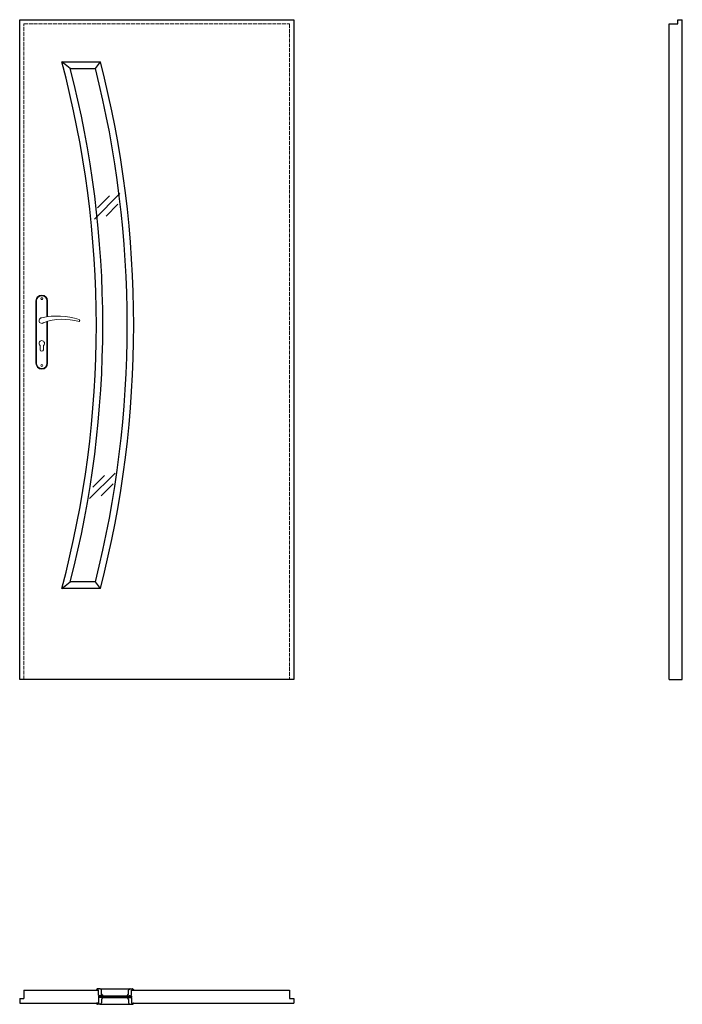
# Model space of a CAD drawing. Units: millimetres. Extents: x 0 to 2040, y -1000 to 2030.
import ezdxf

# ---------------------------------------------------------------- set-up
doc = ezdxf.new("R2010")
doc.units = ezdxf.units.MM
doc.linetypes.add('ACAD_ISO02W100', pattern=[15, 12, -3])
doc.layers.add('f-główna', color=7, linetype='Continuous')
for name, color, linetype, lineweight in [('p-cieńka', 2, 'Continuous', 15), ('p-główna', 7, 'Continuous', 30), ('p-kreskowa', 4, 'ACAD_ISO02W100', 15)]:
    doc.layers.add(name, color=color, linetype=linetype, lineweight=lineweight)

msp = doc.modelspace()

# ---------------------------------------------------------------- linework, layer by layer
at = {"layer": 'f-główna', "lineweight": 9}
for p, q in [((50, 1164.5), (50, 972.5)), ((52, 972.5), (52, 1164.5)), ((84, 1164.5), (84, 1115.7)), ((86, 1164.5), (86, 1116)), ((84, 1101), (84, 972.5)), ((86, 1101.6), (86, 972.5)), ((63, 1014.5), (63, 1027.1)), ((73, 1014.5), (73, 1027.1))]:
    msp.add_line(p, q, dxfattribs=at)
for centre in [(68, 1171.5), (68, 965.5)]:
    msp.add_circle(centre, 3, dxfattribs=at)
for centre, radius, start, end in [((68, 1164.5), 18, 0, 180), ((68, 1164.5), 16, 0, 180), ((68, 1104), 8.5, 90, 311.711), ((116, 911.1), 207, 71.1188, 103.4049), ((133.4, 932.2), 175.9, 73.635, 109.8698), ((181.6, 1104), 3.32, 295.2179, 64.7821), ((68, 1034), 8.5, 306.0319, 233.9681), ((68, 1014.5), 5, 180, 0), ((68, 972.5), 18, 180, 0), ((68, 972.5), 16, 180, 0)]:
    msp.add_arc(centre, radius, start, end, dxfattribs=at)
at = {"layer": 'p-cieńka'}
for p, q in [((308.8, 1495.2), (230, 1416.5)), ((276.3, 1487.9), (239.8, 1451.4)), ((302.3, 1461.8), (265.9, 1425.4)), ((293.9, 634.9), (215.1, 556.2)), ((261.4, 627.6), (224.9, 591.1)), ((287.4, 601.5), (251, 565.1))]:
    msp.add_line(p, q, dxfattribs=at)
at = {"layer": 'p-główna'}
for p, q in [((0, 2030), (844, 2030)), ((0, 0), (0, 2030)), ((844, 2030), (844, 0)), ((2000, 2017), (2026, 2017)), ((2000, 0), (2000, 2017)), ((2026, 2030), (2040, 2030)), ((2026, 2017), (2026, 2030)), ((2040, 0), (2040, 2030)), ((130, 1900), (248.9, 1900)), ((155.9, 1880), (130, 1900)), ((155.9, 1880), (233.3, 1880)), ((233.3, 1880), (248.9, 1900)), ((130, 280), (155.9, 300)), ((248.9, 280), (130, 280)), ((233.3, 300), (155.9, 300)), ((248.9, 280), (233.3, 300)), ((844, 0), (0, 0)), ((2000, 0), (2040, 0)), ((13, -956.3), (13, -982.3)), ((13, -956.3), (241, -956.3)), ((236.4, -954.6), (236, -955.6)), ((243, -956.3), (236.5, -956.3)), ((247, -952.6), (239.8, -952.6)), ((243, -972.1), (243, -956.3)), ((247, -952.6), (340, -952.6)), ((251.5, -967.7), (251.5, -956.7)), ((252.9, -969.6), (254.1, -970)), ((334.1, -969.6), (332.9, -970)), ((335.5, -967.7), (335.5, -956.7)), ((340, -952.6), (347.2, -952.6)), ((344, -972.1), (344, -956.3)), ((344, -956.3), (350.5, -956.3)), ((346, -956.3), (831, -956.3)), ((350.6, -954.6), (351, -955.6)), ((831, -956.3), (831, -982.3)), ((0, -982.3), (0, -996.3)), ((0, -982.3), (13, -982.3)), ((0, -996.3), (241, -996.3)), ((236.4, -998), (236, -997)), ((243, -996.3), (236.5, -996.3)), ((243, -974.8), (243, -977.8)), ((243, -974.8), (344, -974.8)), ((243, -977.8), (344, -977.8)), ((243, -980.5), (243, -996.3)), ((246.5, -973.6), (244.5, -973.6)), ((246.5, -979), (244.5, -979)), ((250.5, -973.2), (246.5, -973.2)), ((246.5, -973.6), (246.5, -973.2)), ((246.5, -979), (246.5, -979.4)), ((250.5, -979.4), (246.5, -979.4)), ((250.5, -973.6), (250.5, -973.2)), ((255.5, -973.6), (250.5, -973.6)), ((255.5, -979), (250.5, -979)), ((250.5, -979), (250.5, -979.4)), ((251.5, -984.9), (251.5, -995.9)), ((252.9, -983), (254.1, -982.6)), ((255.3, -971.2), (256, -972.9)), ((255.3, -981.4), (256, -979.7)), ((255.5, -973.6), (331.5, -973.6)), ((255.5, -979), (331.5, -979)), ((331.7, -971.2), (331, -972.9)), ((331.7, -981.4), (331, -979.7)), ((331.5, -973.6), (336.5, -973.6)), ((331.5, -979), (336.5, -979)), ((334.1, -983), (332.9, -982.6)), ((335.5, -984.9), (335.5, -995.9)), ((336.5, -973.2), (340.5, -973.2)), ((336.5, -973.6), (336.5, -973.2)), ((336.5, -979), (336.5, -979.4)), ((336.5, -979.4), (340.5, -979.4)), ((340.5, -973.6), (340.5, -973.2)), ((340.5, -973.6), (342.5, -973.6)), ((340.5, -979), (342.5, -979)), ((340.5, -979), (340.5, -979.4)), ((344, -974.8), (344, -977.8)), ((344, -980.5), (344, -996.3)), ((344, -996.3), (350.5, -996.3)), ((346, -996.3), (844, -996.3)), ((350.6, -998), (351, -997)), ((831, -982.3), (844, -982.3)), ((844, -982.3), (844, -996.3)), ((247, -1000), (239.8, -1000)), ((247, -1000), (340, -1000)), ((340, -1000), (347.2, -1000))]:
    msp.add_line(p, q, dxfattribs=at)
for centre, radius, start, end in [((-2911.8, 1090), 3147.8, 345.0888, 14.9112), ((-2911.8, 1090), 3167.8, 345.559, 14.441), ((-2911.8, 1090), 3242.8, 345.9, 14.1), ((-2911.8, 1090), 3262.8, 345.6259, 14.3741), ((236.5, -955.8), 0.5, 160, 270), ((237.6, -955.1), 1.24, 115.0523, 160), ((238.3, -956.7), 3, 94.4244, 115.0523), ((238, -953.2), 0.5, 274.4244, 332.2898), ((239.8, -954.1), 1.5, 90, 152.2898), ((247, -954.1), 1.5, 27.7102, 90), ((248.8, -953.2), 0.5, 207.7102, 265.5756), ((248.5, -956.7), 3, 0, 85.5756), ((253.5, -967.7), 2, 180, 252.1257), ((333.5, -967.7), 2, 287.8743, 0), ((338.5, -956.7), 3, 94.4244, 180), ((338.2, -953.2), 0.5, 274.4244, 332.2898), ((340, -954.1), 1.5, 90, 152.2898), ((347.2, -954.1), 1.5, 27.7102, 90), ((349, -953.2), 0.5, 207.7102, 265.5756), ((348.7, -956.7), 3, 64.9477, 85.5756), ((349.4, -955.1), 1.24, 20, 64.9477), ((350.5, -955.8), 0.5, 270, 20), ((236.5, -996.8), 0.5, 90, 200), ((237.6, -997.5), 1.24, 200, 244.9477), ((238.3, -995.9), 3, 244.9477, 265.5756), ((238, -999.4), 0.5, 27.7102, 85.5756), ((239.8, -998.5), 1.5, 207.7102, 270), ((244.5, -972.1), 1.5, 180, 270), ((244.5, -980.5), 1.5, 90, 180), ((247, -998.5), 1.5, 270, 332.2898), ((248.8, -999.4), 0.5, 94.4244, 152.2898), ((248.5, -995.9), 3, 274.4244, 0), ((253.5, -984.9), 2, 107.8743, 180), ((253.5, -971.9), 2, 20, 72.1257), ((253.5, -980.7), 2, 287.8743, 340), ((255.5, -973.1), 0.5, 270, 20), ((255.5, -979.5), 0.5, 340, 90), ((331.5, -973.1), 0.5, 160, 270), ((331.5, -979.5), 0.5, 90, 200), ((333.5, -971.9), 2, 107.8743, 160), ((333.5, -980.7), 2, 200, 252.1257), ((333.5, -984.9), 2, 0, 72.1257), ((338.5, -995.9), 3, 180, 265.5756), ((338.2, -999.4), 0.5, 27.7102, 85.5756), ((340, -998.5), 1.5, 207.7102, 270), ((342.5, -972.1), 1.5, 270, 0), ((342.5, -980.5), 1.5, 0, 90), ((347.2, -998.5), 1.5, 270, 332.2898), ((349, -999.4), 0.5, 94.4244, 152.2898), ((348.7, -995.9), 3, 274.4244, 295.0523), ((349.4, -997.5), 1.24, 295.0523, 340), ((350.5, -996.8), 0.5, 340, 90)]:
    msp.add_arc(centre, radius, start, end, dxfattribs=at)
at = {"layer": 'p-kreskowa'}
for p, q in [((13, 2017), (831, 2017)), ((13, 0), (13, 2017)), ((831, 2017), (831, 0))]:
    msp.add_line(p, q, dxfattribs=at)

# ---------------------------------------------------------------- texts
at = {"flags": 9}
msp.add_attdef('INFORMACJA', (0, 0), 'Własność Porta KMI Poland, wszelkie prawa zastrzeżone.', height=2.5, dxfattribs=at)

doc.saveas('drawing.dxf')
